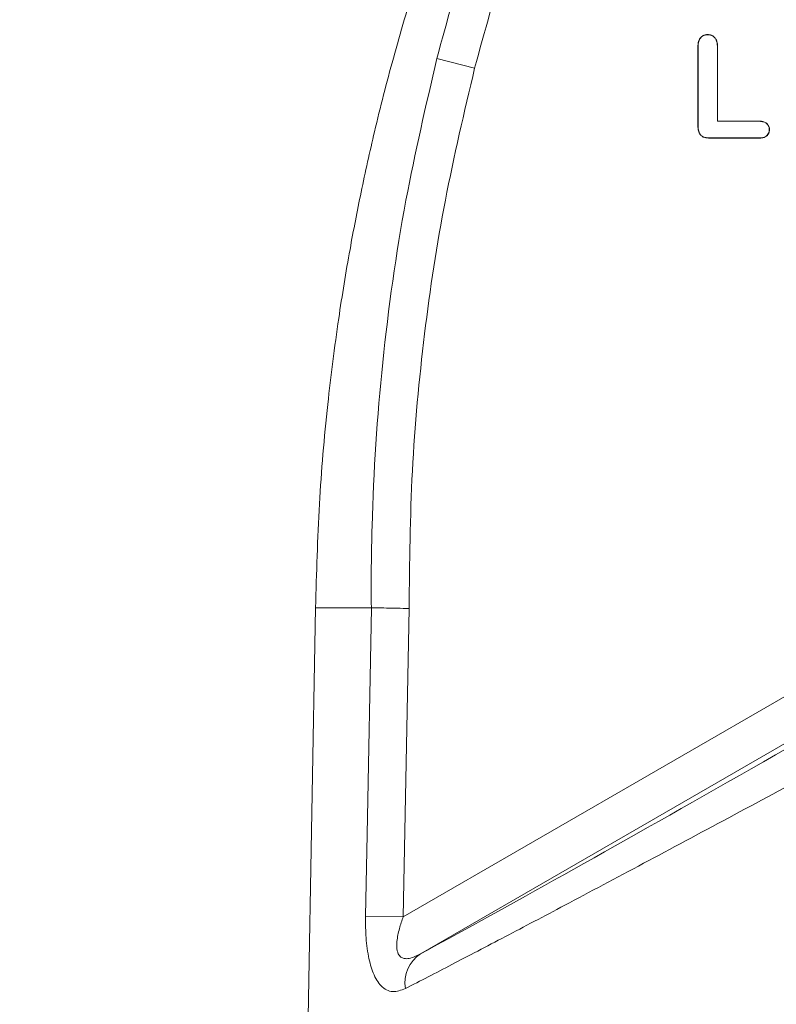
# Model space of a CAD drawing. Units: inches. Extents: x -1 to 91397, y 6 to 4741.
# Drawn here: x 2333 to 2370, y 1179 to 1227 of the extents above; entities that cross this region are included whole.
import ezdxf

# ---------------------------------------------------------------- set-up
doc = ezdxf.new("R2010")
doc.units = ezdxf.units.IN
doc.header["$MEASUREMENT"] = 0
doc.layers.add('Layer 1', color=7, linetype='Continuous')
doc.styles.get("Standard").update_dxf_attribs({"font": 'univer.TTF'})
doc.dimstyles.new('STANDARD$0', dxfattribs={"dimscale": 8, "dimtxt": 2.5, "dimasz": 2.5, "dimexe": 1.25, "dimexo": 0.625, "dimtad": 1, "dimdec": 0, "dimzin": 0, "dimdsep": 46, "dimlunit": 6, "dimtxsty": 'Standard', "dimcen": 2.5, "dimse1": 1, "dimse2": 1, "dimclrd": 5, "dimclre": 5, "dimclrt": 2, "dimadec": 0, "dimazin": 0, "dimtfac": 1, "dimtdec": 4, "dimtmove": 0, "dimatfit": 3, "dimfxl": 0, "dimtolj": 1, "dimtzin": 0, "dimarcsym": 0})

# ---------------------------------------------------------------- blocks, each defined once
blk = doc.blocks.new('*D172')
at = {"color": 5, "lineweight": -2, "transparency": 16777216}
blk.add_line((2283.061, 1299.055), (2283.061, 1128.347), dxfattribs=at)
at = {"color": 5, "transparency": 16777216}
for points in [[(2279.728, 1299.055), (2286.394, 1299.055), (2283.061, 1319.055)], [(2279.728, 1128.347), (2286.394, 1128.347), (2283.061, 1108.347)]]:
    blk.add_solid(points, dxfattribs=at)
at = {"layer": 'Defpoints', "color": 0, "transparency": 16777216}
for p in [(2470.407, 1319.055), (2283.061, 1108.347), (2339.691, 1108.347)]:
    blk.add_point(p, dxfattribs=at)
at = {"color": 2, "transparency": 16777216, "insert": (2267.884, 1213.701), "char_height": 20, "attachment_point": 5, "rotation": 90}
blk.add_mtext('\\A1;211', dxfattribs=at)
blk = doc.blocks.new('*D176')
at = {"color": 5, "lineweight": -2, "transparency": 16777216}
blk.add_line((2359.691, 1374.869), (2770.07, 1374.869), dxfattribs=at)
at = {"color": 5, "transparency": 16777216}
for points in [[(2359.691, 1378.203), (2359.691, 1371.536), (2339.691, 1374.869)], [(2770.07, 1378.203), (2770.07, 1371.536), (2790.07, 1374.869)]]:
    blk.add_solid(points, dxfattribs=at)
at = {"layer": 'Defpoints', "color": 0, "transparency": 16777216}
for p in [(2790.07, 1374.869), (2790.07, 1290.598), (2339.691, 1108.347)]:
    blk.add_point(p, dxfattribs=at)
at = {"color": 2, "transparency": 16777216, "insert": (2564.88, 1390.26), "char_height": 20, "attachment_point": 5}
blk.add_mtext('\\A1;450', dxfattribs=at)

msp = doc.modelspace()

# ---------------------------------------------------------------- linework, layer by layer
at = {"layer": 'Layer 1', "color": 0, "lineweight": 18}
for p, q in [((2366.328, 1226.414), (2366.328, 1226.423)), ((2365.86, 1225.81), (2365.851, 1225.81)), ((2365.851, 1221.967), (2365.851, 1225.81)), ((2365.86, 1221.967), (2365.86, 1225.81)), ((2366.806, 1225.81), (2366.815, 1225.81)), ((2366.806, 1225.81), (2366.806, 1222.174)), ((2366.815, 1225.81), (2366.815, 1222.182)), ((2353.062, 1225.243), (2354.913, 1224.769)), ((2366.806, 1222.174), (2366.815, 1222.182)), ((2366.806, 1222.174), (2368.855, 1222.174)), ((2366.815, 1222.182), (2368.855, 1222.182)), ((2368.855, 1222.174), (2368.855, 1222.182)), ((2365.86, 1221.967), (2365.851, 1221.967)), ((2369.351, 1221.762), (2369.36, 1221.762)), ((2366.442, 1221.356), (2366.441, 1221.347)), ((2368.855, 1221.347), (2366.441, 1221.347)), ((2368.855, 1221.356), (2366.442, 1221.356)), ((2368.855, 1221.356), (2368.855, 1221.347)), ((2351.415, 1183.214), (2386.407, 1203.417)), ((2387.407, 1201.685), (2352.262, 1181.394)), ((2347.112, 1198.347), (2346.761, 1178.291)), ((2347.764, 1198.347), (2348.768, 1198.347)), ((2351.7, 1198.312), (2351.415, 1183.214)), ((2349.566, 1183.249), (2351.415, 1183.214))]:
    msp.add_line(p, q, dxfattribs=at)
msp.add_lwpolyline([(2349.566, 1183.249), (2349.642, 1187.248), (2349.853, 1198.347)], dxfattribs=at)
msp.add_arc((2353.193, 1179.979), 1.693, 123.3527, 189.6069, dxfattribs=at)
msp.add_ellipse((2381.699, 1198.73), major_axis=(33.951, 19.608), ratio=0.015115, start_param=3.65452, end_param=4.876908, dxfattribs=at)
for points, knots in [([(2366.127, 1269.767), (2367.98, 1264.902), (2370.177, 1260.255), (2374.103, 1253.66), (2375.518, 1251.524), (2377.818, 1248.425), (2378.617, 1247.406), (2380.26, 1245.427), (2381.105, 1244.465), (2385.45, 1239.796), (2389.305, 1236.502), (2394.651, 1232.964), (2395.747, 1232.285), (2397.432, 1231.312), (2398, 1230.995), (2399.142, 1230.381), (2399.717, 1230.083), (2402.606, 1228.639), (2404.973, 1227.629), (2409.812, 1225.879), (2412.284, 1225.14), (2415.438, 1224.377), (2416.071, 1224.232), (2417.346, 1223.959), (2417.986, 1223.83), (2419.905, 1223.471), (2421.183, 1223.265), (2425.015, 1222.743), (2427.566, 1222.521), (2432.655, 1222.298), (2435.195, 1222.297), (2440.263, 1222.492), (2442.751, 1222.686), (2447.645, 1223.234), (2450.052, 1223.588), (2457.171, 1224.858), (2461.78, 1225.979), (2467.418, 1227.662), (2468.54, 1228.013), (2470.768, 1228.742), (2471.873, 1229.119), (2475.159, 1230.286), (2477.314, 1231.113), (2483.695, 1233.725), (2487.84, 1235.638), (2496.023, 1239.725), (2500.061, 1241.9), (2508.125, 1246.437), (2512.153, 1248.8), (2520.252, 1253.615), (2524.323, 1256.067), (2530.519, 1259.739), (2532.599, 1260.962), (2536.799, 1263.391), (2538.917, 1264.601), (2543.209, 1266.976), (2545.386, 1268.14), (2548.725, 1269.806), (2549.852, 1270.349), (2552.128, 1271.398), (2553.275, 1271.903), (2559.067, 1274.312), (2563.873, 1275.867), (2568.933, 1276.819)], [0, 0, 0, 0, 0.0625, 0.0625, 0.09375, 0.09375, 0.109375, 0.109375, 0.125, 0.125, 0.1875, 0.1875, 0.203125, 0.203125, 0.210937, 0.210937, 0.21875, 0.21875, 0.25, 0.25, 0.28125, 0.28125, 0.289062, 0.289062, 0.296875, 0.296875, 0.3125, 0.3125, 0.34375, 0.34375, 0.375, 0.375, 0.40625, 0.40625, 0.4375, 0.4375, 0.5, 0.5, 0.515625, 0.515625, 0.53125, 0.53125, 0.5625, 0.5625, 0.625, 0.625, 0.6875, 0.6875, 0.75, 0.75, 0.8125, 0.8125, 0.84375, 0.84375, 0.875, 0.875, 0.90625, 0.90625, 0.921875, 0.921875, 0.9375, 0.9375, 1, 1, 1, 1]), ([(2570.293, 1273.35), (2565.189, 1272.429), (2560.354, 1270.862), (2554.523, 1268.441), (2553.366, 1267.933), (2551.077, 1266.884), (2549.946, 1266.342), (2546.586, 1264.682), (2544.389, 1263.527), (2540.043, 1261.18), (2537.893, 1259.991), (2533.627, 1257.602), (2531.512, 1256.401), (2525.205, 1252.8), (2521.052, 1250.403), (2514.84, 1246.884), (2512.773, 1245.724), (2508.639, 1243.444), (2506.573, 1242.324), (2500.36, 1239.037), (2496.199, 1236.944), (2487.747, 1233.03), (2483.456, 1231.209), (2476.843, 1228.741), (2474.609, 1227.963), (2471.204, 1226.87), (2470.06, 1226.517), (2467.763, 1225.841), (2466.609, 1225.516), (2460.808, 1223.962), (2456.07, 1222.941), (2448.768, 1221.817), (2446.301, 1221.511), (2442.543, 1221.172), (2441.281, 1221.079), (2438.737, 1220.937), (2437.454, 1220.888), (2433.611, 1220.813), (2431.043, 1220.858), (2425.896, 1221.162), (2423.318, 1221.421), (2420.09, 1221.899), (2419.444, 1222.002), (2418.151, 1222.224), (2417.504, 1222.344), (2415.57, 1222.725), (2414.292, 1223.009), (2410.492, 1223.955), (2408.003, 1224.71), (2403.121, 1226.485), (2400.727, 1227.504), (2397.799, 1228.956), (2397.216, 1229.255), (2396.058, 1229.872), (2395.482, 1230.19), (2393.779, 1231.162), (2392.669, 1231.84), (2387.246, 1235.372), (2383.31, 1238.659), (2378.859, 1243.328), (2377.993, 1244.29), (2376.307, 1246.271), (2375.486, 1247.292), (2373.122, 1250.398), (2371.668, 1252.539), (2367.629, 1259.157), (2365.367, 1263.827), (2363.465, 1268.722)], [0, 0, 0, 0, 0.0625, 0.0625, 0.078125, 0.078125, 0.09375, 0.09375, 0.125, 0.125, 0.15625, 0.15625, 0.1875, 0.1875, 0.25, 0.25, 0.28125, 0.28125, 0.3125, 0.3125, 0.375, 0.375, 0.4375, 0.4375, 0.46875, 0.46875, 0.484375, 0.484375, 0.5, 0.5, 0.5625, 0.5625, 0.59375, 0.59375, 0.609375, 0.609375, 0.625, 0.625, 0.65625, 0.65625, 0.6875, 0.6875, 0.695312, 0.695312, 0.703125, 0.703125, 0.71875, 0.71875, 0.75, 0.75, 0.78125, 0.78125, 0.789062, 0.789062, 0.796875, 0.796875, 0.8125, 0.8125, 0.875, 0.875, 0.890625, 0.890625, 0.90625, 0.90625, 0.9375, 0.9375, 1, 1, 1, 1]), ([(2367.512, 1259.811), (2366.206, 1257.948), (2363.626, 1254.266), (2360.333, 1248.619), (2357.547, 1243.181), (2355.292, 1238.1), (2353.486, 1233.428), (2352.062, 1229.201), (2350.925, 1225.333), (2350.044, 1221.888), (2349.349, 1218.761), (2348.758, 1215.712), (2348.191, 1212.25), (2347.665, 1208.093), (2347.255, 1203.369), (2347.165, 1200.042), (2347.12, 1198.347)], [0, 0, 0, 0, 0.103723, 0.204978, 0.297807, 0.382266, 0.45838, 0.526155, 0.585584, 0.64221, 0.688307, 0.731641, 0.783847, 0.848245, 0.922685, 1, 1, 1, 1]), ([(2353.062, 1225.243), (2353.556, 1227.068), (2354.545, 1230.716), (2356.409, 1236.099), (2358.558, 1241.397), (2361.049, 1246.691), (2364.21, 1252.41), (2366.6, 1256.42), (2368.179, 1258.525), (2368.196, 1258.547)], [0, 0, 0, 0, 0.154173, 0.308346, 0.464404, 0.620461, 0.785295, 0.997708, 1, 1, 1, 1]), ([(2369.254, 1256.581), (2368.669, 1255.721), (2367.189, 1253.543), (2365.03, 1249.906), (2362.634, 1245.47), (2360.361, 1240.676), (2358.249, 1235.502), (2356.397, 1230.203), (2355.408, 1226.581), (2354.913, 1224.769)], [0, 0, 0, 0, 0.088976, 0.225253, 0.361531, 0.520181, 0.678833, 0.839416, 1, 1, 1, 1]), ([(2365.851, 1225.81), (2365.856, 1225.906), (2365.864, 1226.056), (2365.95, 1226.244), (2366.064, 1226.355), (2366.198, 1226.415), (2366.287, 1226.42), (2366.328, 1226.423)], [0, 0, 0, 0, 0.325176, 0.509247, 0.694848, 0.861174, 1, 1, 1, 1]), ([(2365.86, 1225.81), (2365.865, 1225.904), (2365.872, 1226.051), (2365.955, 1226.237), (2366.068, 1226.347), (2366.2, 1226.406), (2366.288, 1226.412), (2366.328, 1226.414)], [0, 0, 0, 0, 0.324288, 0.5085284, 0.6943831, 0.859793, 1, 1, 1, 1]), ([(2366.328, 1226.423), (2366.393, 1226.417), (2366.507, 1226.406), (2366.648, 1226.317), (2366.75, 1226.189), (2366.808, 1226.012), (2366.812, 1225.879), (2366.815, 1225.81)], [0, 0, 0, 0, 0.218418, 0.383878, 0.549431, 0.766093, 1, 1, 1, 1]), ([(2366.328, 1226.414), (2366.393, 1226.408), (2366.506, 1226.397), (2366.645, 1226.308), (2366.744, 1226.181), (2366.799, 1226.008), (2366.804, 1225.877), (2366.806, 1225.81)], [0, 0, 0, 0, 0.221977, 0.38626, 0.550582, 0.769096, 1, 1, 1, 1]), ([(2349.853, 1198.347), (2349.853, 1198.347), (2349.839, 1199.681), (2349.871, 1203.692), (2350.317, 1210.369), (2351.38, 1218.025), (2352.525, 1222.938), (2353.062, 1225.243)], [0, 0, 0, 0, 0.000002, 0.147314, 0.442971, 0.738627, 1, 1, 1, 1]), ([(2354.913, 1224.769), (2354.405, 1222.62), (2353.388, 1218.321), (2352.394, 1211.728), (2351.771, 1205.051), (2351.725, 1200.559), (2351.701, 1198.312)], [0, 0, 0, 0, 0.247886, 0.495773, 0.747882, 1, 1, 1, 1]), ([(2368.855, 1222.182), (2368.932, 1222.178), (2369.057, 1222.17), (2369.212, 1222.088), (2369.308, 1221.982), (2369.355, 1221.865), (2369.358, 1221.79), (2369.36, 1221.762)], [0, 0, 0, 0, 0.310431, 0.503454, 0.697168, 0.883567, 1, 1, 1, 1]), ([(2368.855, 1222.174), (2368.931, 1222.169), (2369.054, 1222.161), (2369.207, 1222.081), (2369.301, 1221.977), (2369.346, 1221.863), (2369.35, 1221.79), (2369.351, 1221.762)], [0, 0, 0, 0, 0.312658, 0.505116, 0.698273, 0.88427, 1, 1, 1, 1]), ([(2366.441, 1221.347), (2366.355, 1221.351), (2366.22, 1221.357), (2366.049, 1221.431), (2365.939, 1221.54), (2365.862, 1221.725), (2365.855, 1221.873), (2365.851, 1221.967)], [0, 0, 0, 0, 0.260212, 0.40613, 0.553429, 0.717373, 1, 1, 1, 1]), ([(2366.442, 1221.356), (2366.357, 1221.36), (2366.224, 1221.365), (2366.057, 1221.437), (2365.948, 1221.543), (2365.871, 1221.726), (2365.864, 1221.873), (2365.86, 1221.967)], [0, 0, 0, 0, 0.258354, 0.403888, 0.550837, 0.713333, 1, 1, 1, 1]), ([(2369.351, 1221.762), (2369.345, 1221.703), (2369.335, 1221.602), (2369.25, 1221.484), (2369.139, 1221.401), (2369.001, 1221.361), (2368.901, 1221.357), (2368.855, 1221.356)], [0, 0, 0, 0, 0.240855, 0.413687, 0.586175, 0.807971, 1, 1, 1, 1]), ([(2369.36, 1221.762), (2369.354, 1221.703), (2369.344, 1221.601), (2369.26, 1221.481), (2369.155, 1221.402), (2369.016, 1221.353), (2368.913, 1221.349), (2368.855, 1221.347)], [0, 0, 0, 0, 0.236182, 0.409375, 0.582226, 0.762772, 1, 1, 1, 1]), ([(2388.876, 1199.738), (2387.714, 1199.102), (2385.036, 1197.634), (2380.787, 1195.317), (2376.204, 1192.828), (2371.692, 1190.388), (2367.32, 1188.036), (2363.152, 1185.806), (2359.491, 1183.86), (2356.371, 1182.215), (2353.723, 1180.83), (2352.256, 1180.074), (2351.524, 1179.697)], [0, 0, 0, 0, 0.082732, 0.190759, 0.299126, 0.407132, 0.515504, 0.624258, 0.732549, 0.821628, 0.910983, 1, 1, 1, 1]), ([(2348.768, 1198.347), (2349.106, 1198.347), (2349.446, 1198.347), (2349.851, 1198.347), (2349.853, 1198.347)], [0, 0, 0, 0, 0.9943372, 1, 1, 1, 1]), ([(2351.524, 1179.697), (2351.311, 1179.618), (2350.886, 1179.461), (2350.331, 1179.741), (2349.934, 1180.392), (2349.689, 1181.274), (2349.568, 1182.253), (2349.567, 1182.937), (2349.566, 1183.249)], [0, 0, 0, 0, 0.192846, 0.386795, 0.5503, 0.699806, 0.862857, 1, 1, 1, 1]), ([(2352.262, 1181.394), (2352.075, 1181.301), (2351.796, 1181.163), (2351.476, 1181.151), (2351.288, 1181.227), (2351.176, 1181.367), (2351.094, 1181.62), (2351.091, 1182.041), (2351.211, 1182.621), (2351.349, 1183.022), (2351.415, 1183.214)], [0, 0, 0, 0, 0.2091416, 0.3123789, 0.3893925, 0.4759456, 0.5303486, 0.6693792, 0.8414488, 1, 1, 1, 1])]:
    msp.add_open_spline(points, degree=3, knots=knots, dxfattribs=at)
for points in [[(2347.112, 1198.347), (2347.139, 1198.347), (2347.194, 1198.347), (2347.574, 1198.347), (2347.764, 1198.347)], [(2349.853, 1198.347), (2349.944, 1198.345), (2350.125, 1198.342), (2350.576, 1198.333), (2351.111, 1198.323), (2351.504, 1198.316), (2351.7, 1198.312)]]:
    msp.add_open_spline(points, degree=3, dxfattribs=at)

# ---------------------------------------------------------------- dimensions: what is measured, and where the dimension line sits
at = {"color": 1}
dim = msp.add_linear_dim(base=(2790.07, 1374.869), p1=(2339.691, 1108.347), p2=(2790.07, 1290.598), dimstyle='STANDARD$0', dxfattribs=at)
dim.commit()
dim.dimension.update_dxf_attribs({"geometry": '*D176', "text_midpoint": (2564.88, 1390.26)})
dim = msp.add_linear_dim(base=(2283.061, 1108.347), p1=(2470.407, 1319.055), p2=(2339.691, 1108.347), angle=90, dimstyle='STANDARD$0', dxfattribs=at)
dim.commit()
dim.dimension.update_dxf_attribs({"geometry": '*D172', "text_midpoint": (2267.884, 1213.701)})

doc.saveas('drawing.dxf')
